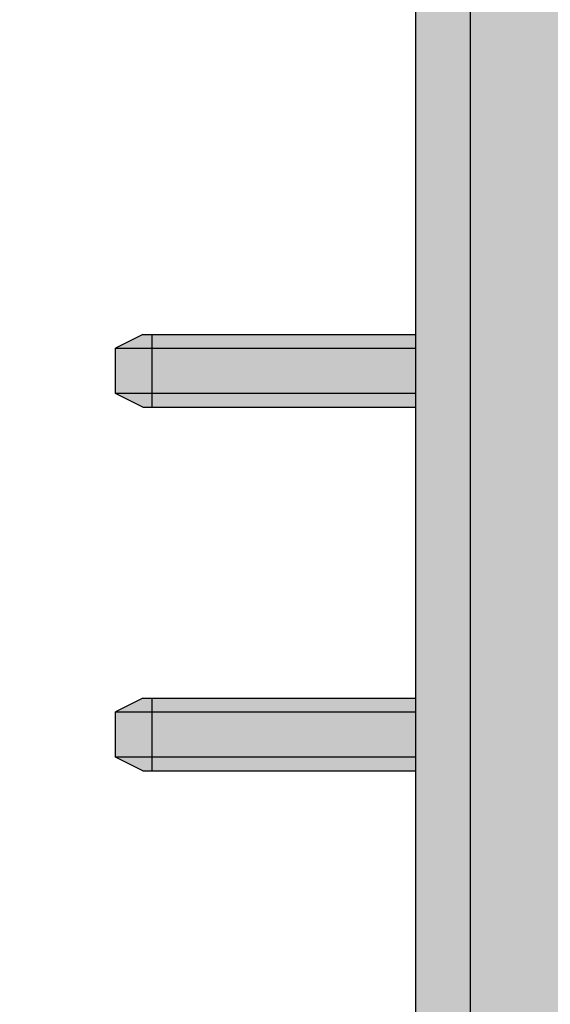
# Model space of a CAD drawing. Units: millimetres. Extents: x -267 to 77, y -758 to -590.
# Drawn here: x -83 to -80, y -753 to -747 of the extents above; entities that cross this region are included whole.
import ezdxf

# ---------------------------------------------------------------- set-up
doc = ezdxf.new("R2010")
doc.units = ezdxf.units.MM
doc.header["$LTSCALE"] = 23.1
doc.header["$PDMODE"] = 3
doc.header["$PDSIZE"] = 1
doc.layers.get('0').update_dxf_attribs({"linetype": 'CONTINUOUS'})
doc.layers.get('Defpoints').update_dxf_attribs({"linetype": 'CONTINUOUS'})
doc.layers.add('0 @ 1', color=7, linetype='CONTINUOUS')
doc.styles.get("Standard").update_dxf_attribs({"font": 'isocpeur.ttf'})
doc.dimstyles.new('Кревис', dxfattribs={"dimtxt": 4, "dimasz": 2, "dimexe": 1, "dimexo": 0.5, "dimgap": 1, "dimtad": 1, "dimdec": 0, "dimrnd": 1, "dimdsep": 46, "dimtxsty": 'STANDARD', "dimcen": 0.09, "dimadec": 0, "dimazin": 0, "dimtfac": 1, "dimtdec": 0, "dimtofl": 0, "dimtmove": 0, "dimatfit": 3, "dimfxl": 1, "dimtolj": 1, "dimarcsym": 0})

# ---------------------------------------------------------------- blocks, each defined once
blk = doc.blocks.new('GT IDC40 вид спереди')
h = blk.add_hatch(color=252)
h.dxf.hatch_style = 1
h.paths.add_polyline_path([(6.650000000000034, -12.40000000000009), (4.650000000000034, -12.40000000000009), (4.650000000000034, -1.15000000000009), (-4.750000000000056, -1.15000000000009), (-4.750000000000056, -38.70000000000004), (3.947381939599508, -38.70000000000004), (6.650000000000034, -38.65282562619995), (6.650000000000034, -36.75), (5.249999999999943, -36.75), (5.249999999999943, -35.15000000000009), (6.650000000000034, -35.15000000000009), (6.650000000000034, -33.15000000000009), (5.249999999999943, -33.15000000000009), (5.249999999999943, -31.54999999999996), (6.650000000000034, -31.54999999999996), (6.650000000000034, -29.54999999999996), (5.249999999999943, -29.54999999999996), (5.249999999999943, -27.95000000000005), (6.650000000000034, -27.95000000000005), (6.650000000000034, -25.95000000000005), (5.249999999999943, -25.95000000000005), (5.249999999999943, -24.35000000000002), (6.650000000000034, -24.35000000000002), (6.650000000000034, -22.35000000000002), (5.249999999999943, -22.35000000000002), (5.249999999999943, -20.75), (6.650000000000034, -20.75), (6.650000000000034, -18.75), (5.249999999999943, -18.75), (5.249999999999943, -17.15000000000009), (6.650000000000034, -17.15000000000009)])
h.paths.add_polyline_path([(4.449999999999987, -38.4000000000001), (-4.150000000000034, -38.4000000000001), (-4.150000000000034, -1.799999999999954), (4.449999999999987, -1.799999999999954)], flags=16)
h.paths.add_polyline_path([(4.300000000000011, -37.25, -0.4142135623730951), (3.300000000000011, -38.25), (-3.000000000000055, -38.25, -0.4142135623730951), (-4.000000000000055, -37.25), (-4.000000000000055, -2.950000000000044, -0.4142135623730951), (-3.000000000000055, -1.950000000000045), (3.300000000000011, -1.950000000000045, -0.4142135623730951), (4.300000000000011, -2.950000000000044)], flags=0)
h.paths.add_polyline_path([(4.949999999999987, -1.15000000000009), (4.650000000000034, -1.15000000000009), (4.650000000000034, -12.40000000000009), (4.949999999999987, -12.40000000000009)], flags=17)
h.paths.add_polyline_path([(4.449999999999987, -1.799999999999954), (-4.150000000000034, -1.799999999999954), (-4.150000000000034, -38.4000000000001), (4.449999999999987, -38.4000000000001)], flags=16)
h.paths.add_polyline_path([(4.950000000000031, -0.7000000000000455, 0.4142135623731159), (4.650000000000034, -0.400000000000091), (4.650000000000034, -1.15000000000009), (4.949999999999987, -1.15000000000009)])
h.paths.add_polyline_path([(4.650000000000034, -0.400000000000091), (-4.750000000000056, -0.400000000000091), (-4.750000000000056, -1.15000000000009), (4.650000000000034, -1.15000000000009)])
h.paths.add_polyline_path([(-4.750000000000056, -0.400000000000091, 0.4142135623731159), (-5.050000000000054, -0.7000000000000455), (-5.050000000000054, -1.15000000000009), (-4.750000000000056, -1.15000000000009)])
h.paths.add_polyline_path([(-4.750000000000056, -1.15000000000009), (-5.050000000000012, -1.15000000000009), (-5.050000000000012, -38.70000000000004), (-4.750000000000056, -38.70000000000004)])
h.paths.add_polyline_path([(3.349999999999965, 0), (-3.449999999999988, 0), (-3.449999999999988, -0.2000000000000455), (3.349999999999965, -0.2000000000000455)])
h.paths.add_polyline_path([(3.349999999999965, -0.2000000000000455), (-3.449999999999988, -0.2000000000000455), (-3.449999999999988, -0.400000000000091), (3.349999999999965, -0.400000000000091)])
edge = h.paths.add_edge_path()
edge.add_arc((-3.450000000000009, -0.2999999999999545), 0.2999999999999758, 89.99999999999594, 179.9999999999783)
edge.add_spline(control_points=[(-3.750000000000055, -0.2999999999999545), (-3.749994062300003, -0.2855620520999764), (-3.732045671499975, -0.2625988063999785), (-3.699633501599975, -0.2436069161999512), (-3.646281131799979, -0.2219087793999961), (-3.561880388000019, -0.2047190962000513), (-3.489238090100058, -0.2000002662000497), (-3.449999999999988, -0.2000000000000455)], knot_values=[0, 0, 0, 0, 0.1303287566, 0.2259540055, 0.3449934491, 0.6458048519, 1, 1, 1, 1], degree=3, periodic=0)
edge.add_line((-3.449999999999988, -0.2000000000000455), (-3.449999999999988, 0))
edge = h.paths.add_edge_path()
edge.add_spline(control_points=[(-3.449999999999988, -0.2000000000000455), (-3.489238090100058, -0.2000002662000497), (-3.561880388000019, -0.2047190962000513), (-3.646281131799979, -0.2219087793999961), (-3.699633501599975, -0.2436069161999512), (-3.732045671499975, -0.2625988063999785), (-3.749994062300003, -0.2855620520999764), (-3.750000000000055, -0.2999999999999545)], knot_values=[0, 0, 0, 0, 0.3541951481000001, 0.6550065509000002, 0.7740459945, 0.8696712434, 1, 1, 1, 1], degree=3, periodic=0)
edge.add_line((-3.750000000000055, -0.2999999999999545), (-3.750000000000055, -0.400000000000091))
edge.add_line((-3.750000000000055, -0.400000000000091), (-3.449999999999988, -0.400000000000091))
edge.add_line((-3.449999999999988, -0.400000000000091), (-3.449999999999988, -0.2000000000000455))
h.paths.add_polyline_path([(3.449999999999966, 0), (3.349999999999965, 0), (3.349999999999965, -0.2000000000000455), (3.649999999999991, -0.2000000000000455, 0.4142135623731261)])
h.paths.add_polyline_path([(3.650000000000034, -0.2000000000000455), (3.349999999999965, -0.2000000000000455), (3.349999999999965, -0.400000000000091), (3.650000000000034, -0.400000000000091)])
h.paths.add_polyline_path([(-5.050000000000012, -10.40000000000009), (-6.391643773800012, -10.40000000000009), (-6.391643773800012, -10.70000000000004), (-5.050000000000012, -10.70000000000004)])
h.paths.add_polyline_path([(-5.050000000000012, -10.70000000000004), (-6.391643773800012, -10.70000000000004), (-6.391643773800012, -11.20000000000004), (-6.150000000000034, -11.20000000000004), (-5.050000000000012, -11.20000000000004)])
edge = h.paths.add_edge_path()
edge.add_line((-6.391643773800012, -10.70000000000004), (-6.688324679699974, -10.70000000000004))
edge.add_line((-6.688324679699974, -10.70000000000004), (-6.688324679699974, -11.26387446607293))
edge.add_ellipse((-6.391643773800012, -11.27500000000009), major_axis=(0.3, -1e-16), ratio=0.25, start_angle=89.99999999649123, end_angle=177.8524145716912, ccw=False)
edge.add_line((-6.391643773800012, -11.20000000000016), (-6.391643773800012, -10.70000000000004))
edge = h.paths.add_edge_path(flags=17)
edge.add_spline(control_points=[(-6.391643773800012, -10.40000000000009), (-6.430238327800052, -10.40000000000009), (-6.508409364199962, -10.41566532110005), (-6.60702965729996, -10.4825471859001), (-6.672941248200061, -10.58225797540001), (-6.688324679699974, -10.6609957659), (-6.688324679699974, -10.70000000000004)], knot_values=[0, 0, 0, 0, 0.2486599807, 0.4981126951000002, 0.748700501, 1, 1, 1, 1], degree=3, periodic=0)
edge.add_line((-6.688324679699974, -10.70000000000004), (-6.391643773800012, -10.70000000000004))
edge.add_line((-6.391643773800012, -10.70000000000004), (-6.391643773800012, -10.40000000000009))
edge = h.paths.add_edge_path()
edge.add_spline(control_points=[(-6.688324679699974, -10.70000000000004), (-6.688324679699974, -10.6609957659), (-6.672941248200061, -10.58225797540001), (-6.60702965729996, -10.4825471859001), (-6.508409364199962, -10.41566532110005), (-6.430238327800052, -10.40000000000009), (-6.391643773800012, -10.40000000000009)], knot_values=[0, 0, 0, 0, 0.251299499, 0.5018873049, 0.7513400192999999, 1, 1, 1, 1], degree=3, periodic=0)
edge.add_line((-6.391643773800012, -10.40000000000009), (-6.650000000000054, -10.40000000000009))
edge.add_arc((-6.650000000000054, -10.70000000000004), 0.2999999999999758, 90, 180)
edge.add_line((-6.950000000000031, -10.70000000000004), (-6.688324679699974, -10.70000000000004))
h.paths.add_polyline_path([(-6.688324679699974, -10.70000000000004), (-6.949999999999986, -10.70000000000004), (-6.949999999999986, -11.70000000000004), (-6.688324679699974, -11.26387446600006)])
edge = h.paths.add_edge_path()
edge.add_line((-6.150000000000034, -11.20000000000004), (-6.391643773795406, -11.20000000000004))
edge.add_ellipse((-6.391643773800012, -11.27500000000009), major_axis=(0.3, -1e-16), ratio=0.25, start_angle=-270.0000000035088, end_angle=-182.1475854283088)
edge.add_line((-6.688324679823686, -11.26387446620629), (-6.949999999999986, -11.70000000000004))
edge.add_line((-6.949999999999986, -11.70000000000004), (-6.949999999999986, -12.17014250009993))
edge.add_line((-6.949999999999986, -12.17014250009993), (-6.150000000000034, -12.17014250009993))
edge.add_line((-6.150000000000034, -12.17014250009993), (-6.150000000000034, -11.20000000000004))
h.paths.add_polyline_path([(-6.150000000000034, -12.17014250009993), (-6.949999999999986, -12.17014250009993), (-6.949999999999986, -12.20000000000004), (-6.150000000000034, -12.20000000000004)])
h.paths.add_polyline_path([(6.650000000000034, -11.40000000000009), (5.949999999999986, -11.40000000000009), (5.949999999999986, -12.40000000000009), (6.650000000000034, -12.40000000000009)], flags=17)
h.paths.add_polyline_path([(6.950000000000031, -11.70000000000004, 0.4142135623731159), (6.650000000000034, -11.40000000000009), (6.650000000000034, -12.40000000000009), (6.650000000000034, -17.15000000000009), (5.249999999999943, -17.15000000000009), (5.249999999999943, -17.45000000000004), (6.949999999999986, -17.45000000000004)])
edge = h.paths.add_edge_path(flags=17)
edge.add_spline(control_points=[(6.949999999999986, -12.63423292189998), (6.949999999999986, -12.60648152349995), (6.935852794500021, -12.54692476629998), (6.874180387799981, -12.46977261639995), (6.774788465600011, -12.41365368629999), (6.693360997200044, -12.40000000000009), (6.650000000000034, -12.40000000000009)], knot_values=[0, 0, 0, 0, 0.1989181059, 0.4220772512, 0.6891944928, 1, 1, 1, 1], degree=3, periodic=0)
edge.add_line((6.650000000000034, -12.40000000000009), (6.650000000000034, -17.15000000000009))
edge.add_ellipse((6.650000000000034, -17.32999999999992), major_axis=(0.3, -1e-16), ratio=0.6, start_angle=0, end_angle=90.00000000048738, ccw=False)
edge.add_line((6.949999999999986, -17.31107251166838), (6.950000000000024, -12.63423292190032))
edge = h.paths.add_edge_path(flags=16)
edge.add_spline(control_points=[(6.949999999999986, -12.63423292189998), (6.949999999999986, -12.60648152349995), (6.935852794500021, -12.54692476629998), (6.874180387799981, -12.46977261639995), (6.774788465600011, -12.41365368629999), (6.693360997200044, -12.40000000000009), (6.650000000000034, -12.40000000000009)], knot_values=[0, 0, 0, 0, 0.1989181059, 0.4220772512, 0.6891944928, 1, 1, 1, 1], degree=3, periodic=0)
edge.add_line((6.650000000000034, -12.40000000000009), (6.650000000000034, -17.15000000000009))
edge.add_ellipse((6.650000000000034, -17.32999999999992), major_axis=(0.3, -1e-16), ratio=0.6, start_angle=0, end_angle=90.00000000048738, ccw=False)
edge.add_line((6.949999999999986, -17.30284357575613), (6.950000000000024, -12.63423292190021))
edge = h.paths.add_edge_path()
edge.add_line((6.949999999999986, -18.45000000000004), (5.249999999999943, -18.45000000000004))
edge.add_line((5.249999999999943, -18.45000000000004), (5.249999999999943, -18.75))
edge.add_line((5.249999999999943, -18.75), (6.649999999996103, -18.75))
edge.add_ellipse((6.650000000000034, -18.56999999999993), major_axis=(0.3, -1e-16), ratio=0.6, start_angle=-90.00000000048735, end_angle=0)
edge.add_line((6.949999999999986, -18.57000000000027), (6.949999999999986, -18.45000000000004))
edge = h.paths.add_edge_path()
edge.add_ellipse((6.650000000000034, -18.56999999999993), major_axis=(0.3, -1e-16), ratio=0.6, start_angle=-90.0000000004872, end_angle=0, ccw=False)
edge.add_line((6.650000000000034, -18.74999999999977), (6.650000000000034, -20.75000000000023))
edge.add_ellipse((6.650000000000034, -20.93000000000007), major_axis=(0.3, -1e-16), ratio=0.6, start_angle=0, end_angle=90.00000000048738, ccw=False)
edge.add_line((6.949999999999986, -20.91107251166852), (6.949999999999986, -18.57000000000027))
edge = h.paths.add_edge_path()
edge.add_ellipse((6.650000000000034, -20.93000000000007), major_axis=(0.3, -1e-16), ratio=0.6, start_angle=0, end_angle=90.00000000048735)
edge.add_line((6.649999999996081, -20.75), (5.249999999999943, -20.75))
edge.add_line((5.249999999999943, -20.75), (5.249999999999943, -21.04999999999995))
edge.add_line((5.249999999999943, -21.04999999999995), (6.949999999999986, -21.04999999999995))
edge.add_line((6.949999999999986, -21.04999999999995), (6.949999999999986, -20.92999999999972))
edge = h.paths.add_edge_path()
edge.add_ellipse((6.650000000000034, -22.17000000000007), major_axis=(0.3, -1e-16), ratio=0.6, start_angle=-90.00000000048735, end_angle=0)
edge.add_line((6.949999999999986, -22.17000000000041), (6.949999999999986, -22.04999999999996))
edge.add_line((6.949999999999986, -22.04999999999996), (5.249999999999943, -22.04999999999996))
edge.add_line((5.249999999999943, -22.04999999999996), (5.249999999999943, -22.35000000000002))
edge.add_line((5.249999999999943, -22.35000000000002), (6.649999999998469, -22.35000000000002))
edge = h.paths.add_edge_path()
edge.add_ellipse((6.650000000000034, -22.17000000000007), major_axis=(0.3, -1e-16), ratio=0.6, start_angle=-90.0000000004872, end_angle=0, ccw=False)
edge.add_line((6.650000000000034, -22.34999999999991), (6.650000000000034, -24.35000000000014))
edge.add_ellipse((6.650000000000034, -24.52999999999998), major_axis=(0.3, -1e-16), ratio=0.6, start_angle=0, end_angle=90.00000000048738, ccw=False)
edge.add_line((6.949999999999986, -24.51107251166843), (6.949999999999986, -22.17000000000041))
edge = h.paths.add_edge_path()
edge.add_ellipse((6.650000000000034, -24.52999999999998), major_axis=(0.3, -1e-16), ratio=0.6, start_angle=0, end_angle=90.00000000048735)
edge.add_line((6.649999999998506, -24.35000000000002), (5.249999999999943, -24.35000000000002))
edge.add_line((5.249999999999943, -24.35000000000002), (5.249999999999943, -24.65000000000009))
edge.add_line((5.249999999999943, -24.65000000000009), (6.949999999999986, -24.65000000000009))
edge.add_line((6.949999999999986, -24.65000000000009), (6.949999999999986, -24.52999999999963))
edge = h.paths.add_edge_path()
edge.add_line((6.949999999999986, -25.77000000000032), (6.949999999999986, -25.65000000000009))
edge.add_line((6.949999999999986, -25.65000000000009), (5.249999999999943, -25.65000000000009))
edge.add_line((5.249999999999943, -25.65000000000009), (5.249999999999943, -25.95000000000005))
edge.add_line((5.249999999999943, -25.95000000000005), (6.649999999996174, -25.95000000000005))
edge.add_ellipse((6.650000000000034, -25.76999999999998), major_axis=(0.3, -1e-16), ratio=0.6, start_angle=-90.00000000048735, end_angle=0)
edge = h.paths.add_edge_path()
edge.add_ellipse((6.650000000000034, -25.76999999999998), major_axis=(0.3, -1e-16), ratio=0.6, start_angle=-90.0000000004872, end_angle=0, ccw=False)
edge.add_line((6.650000000000034, -25.94999999999982), (6.650000000000034, -27.95000000000016))
edge.add_ellipse((6.650000000000034, -28.13), major_axis=(0.3, -1e-16), ratio=0.6, start_angle=0, end_angle=90.00000000048738, ccw=False)
edge.add_line((6.949999999999986, -28.11107251166845), (6.949999999999986, -25.77000000000032))
edge = h.paths.add_edge_path()
edge.add_ellipse((6.650000000000034, -28.13), major_axis=(0.3, -1e-16), ratio=0.6, start_angle=0, end_angle=90.00000000048735)
edge.add_line((6.649999999998469, -27.95000000000005), (5.249999999999943, -27.95000000000005))
edge.add_line((5.249999999999943, -27.95000000000005), (5.249999999999943, -28.25))
edge.add_line((5.249999999999943, -28.25), (6.949999999999986, -28.25))
edge.add_line((6.949999999999986, -28.25), (6.949999999999986, -28.12999999999965))
edge = h.paths.add_edge_path()
edge.add_ellipse((6.650000000000034, -29.37000000000001), major_axis=(0.3, -1e-16), ratio=0.6, start_angle=-90.00000000048735, end_angle=0)
edge.add_line((6.949999999999986, -29.37000000000035), (6.949999999999986, -29.25))
edge.add_line((6.949999999999986, -29.25), (5.249999999999943, -29.25))
edge.add_line((5.249999999999943, -29.25), (5.249999999999943, -29.54999999999996))
edge.add_line((5.249999999999943, -29.54999999999996), (6.649999999998541, -29.54999999999996))
edge = h.paths.add_edge_path()
edge.add_ellipse((6.650000000000034, -29.37000000000001), major_axis=(0.3, -1e-16), ratio=0.6, start_angle=-90.0000000004872, end_angle=0, ccw=False)
edge.add_line((6.650000000000034, -29.54999999999984), (6.650000000000034, -31.55000000000018))
edge.add_ellipse((6.650000000000034, -31.73000000000002), major_axis=(0.3, -1e-16), ratio=0.6, start_angle=0, end_angle=90.00000000048738, ccw=False)
edge.add_line((6.949999999999986, -31.72999999999968), (6.949999999999986, -29.37000000000035))
edge = h.paths.add_edge_path()
edge.add_ellipse((6.650000000000034, -31.73000000000002), major_axis=(0.3, -1e-16), ratio=0.6, start_angle=0, end_angle=90.00000000048735)
edge.add_line((6.649999999996062, -31.54999999999996), (5.249999999999943, -31.54999999999996))
edge.add_line((5.249999999999943, -31.54999999999996), (5.249999999999943, -31.85000000000002))
edge.add_line((5.249999999999943, -31.85000000000002), (6.949999999999986, -31.85000000000002))
edge.add_line((6.949999999999986, -31.85000000000002), (6.949999999999986, -31.72999999999968))
h.paths.add_polyline_path([(6.949999999999986, -32.85000000000002), (5.249999999999943, -32.85000000000002), (5.249999999999943, -33.15000000000009), (6.650000000000034, -33.15000000000009), (6.650000000000034, -35.15000000000009), (5.249999999999943, -35.15000000000009), (5.249999999999943, -35.45000000000005), (6.949999999999986, -35.45000000000005)])
edge = h.paths.add_edge_path()
edge.add_ellipse((6.650000000000034, -36.56999999999994), major_axis=(0.3, -1e-16), ratio=0.6, start_angle=-90.00000000048735, end_angle=0)
edge.add_line((6.949999999999986, -36.57000000000028), (6.949999999999986, -36.45000000000005))
edge.add_line((6.949999999999986, -36.45000000000005), (5.249999999999943, -36.45000000000005))
edge.add_line((5.249999999999943, -36.45000000000005), (5.249999999999943, -36.75))
edge.add_line((5.249999999999943, -36.75), (6.649999999996032, -36.75))
edge = h.paths.add_edge_path()
edge.add_ellipse((6.650000000000034, -36.56999999999994), major_axis=(0.3, -1e-16), ratio=0.6, start_angle=-90.0000000004872, end_angle=0, ccw=False)
edge.add_line((6.650000000000034, -36.74999999999978), (6.650000000000034, -38.65282562619995))
edge.add_line((6.650000000000034, -38.65282562619995), (6.949999999999986, -38.65282562619995))
edge.add_line((6.949999999999986, -38.65282562619995), (6.949999999999986, -36.57000000000028))
h.paths.add_polyline_path([(6.950000000000031, -38.65282562619995), (6.650000000000034, -38.65282562619995), (6.655235721899025, -38.95277993474747, 0.4091108014590314)])
h.paths.add_polyline_path([(6.650000000000034, -38.65282562619995), (3.944764278000966, -38.70004569145328), (3.949999999999988, -39), (6.65523572189994, -38.95277993479999)])
h.paths.add_polyline_path([(3.944763480453673, -38.70000000000004), (-4.750000000000056, -38.70000000000004), (-4.750000000000056, -39), (3.949999999999988, -39)])
h.paths.add_polyline_path([(-4.750000000000056, -38.70000000000004), (-5.050000000000054, -38.70000000000004, 0.4142135623730951), (-4.750000000000056, -39)])
h.paths.add_polyline_path([(6.65523572189994, -38.95277993479999), (3.949999999999988, -39), (3.949999999999988, -39.29999999999996), (4.599999999999965, -39.29999999999996), (4.599999999999965, -42.29999999999995), (5.099999999999965, -42.29999999999995), (5.099999999999965, -46.29999999999995), (4.599999999999965, -46.29999999999995), (4.599999999999965, -73.79999999999995, -0.0250470911404883), (4.650000000000034, -73.80250628144665), (4.650000000000034, -49.90000000000009), (6.949999999999986, -49.90000000000009), (6.950000000000031, -38.65282562619995, -0.4091108015092288)])
h.paths.add_polyline_path([(-3.599999999999965, -50.97000000000003), (-3.800000000000011, -50.97000000000003), (-3.800000000000011, -49.47000000000002), (-3.599999999999965, -49.47000000000002), (-3.599999999999965, -39.29999999999996), (3.949999999999988, -39.29999999999996), (3.949999999999988, -39), (-4.750000000000056, -39), (-4.750000000000056, -108.4), (-3.599999999999965, -108.4)])
h.paths.add_polyline_path([(-4.750000000000056, -39, -0.4142135623731159), (-5.050000000000054, -38.70000000000004), (-5.050000000000012, -108.4), (-4.750000000000056, -108.4)])
h.paths.add_polyline_path([(6.575581395300047, -50.29999999999995), (4.650000000000034, -50.29999999999995), (4.650000000000034, -61.79999999999996), (6.575581395300047, -61.79999999999996)], flags=17)
h.paths.add_polyline_path([(6.575581395300047, -62.5), (4.650000000000034, -62.5), (4.650000000000034, -73.80250628144665, -0.2097804928735768), (5, -74), (6.575581395300047, -74)])
h.paths.add_polyline_path([(6.926356928299981, -49.90000000000009), (4.650000000000034, -49.90000000000009), (4.650000000000034, -50.29999999999995), (6.575581395300047, -50.29999999999995), (6.575581395300047, -61.79999999999996), (4.650000000000034, -61.79999999999996), (4.650000000000034, -62.5), (6.575581395300047, -62.5), (6.575581395300047, -74), (5, -74, -0.1622776601683502), (5.099999999999965, -74.29999999999995), (5.099999999999965, -74.39999999999996, -0.1622776601683502), (5, -74.69999999999993), (6.575581395300047, -74.69999999999993), (6.575581395300047, -86.20000000000002), (4.650000000000034, -86.20000000000002), (4.650000000000034, -86.9000000000001), (6.575581395300047, -86.9000000000001), (6.575581395300047, -98.4000000000001), (4.650000000000034, -98.4000000000001), (4.650000000000034, -98.79999999999997), (6.926356928299981, -98.79999999999997)])
h.paths.add_polyline_path([(6.575581395300047, -74.69999999999993), (5, -74.69999999999993, -0.2097804928735768), (4.650000000000034, -74.89749371855329), (4.650000000000034, -86.20000000000002), (6.575581395300047, -86.20000000000002)])
h.paths.add_polyline_path([(6.575581395300047, -86.9000000000001), (4.650000000000034, -86.9000000000001), (4.650000000000034, -98.4000000000001), (6.575581395300047, -98.4000000000001)], flags=17)
edge = h.paths.add_edge_path()
edge.add_spline(control_points=[(6.887285416800011, -98.98816380559992), (6.897455885999931, -98.96654455620002), (6.908130901699962, -98.93553500410007), (6.915350844499982, -98.90381212960008), (6.917037656199965, -98.89533287629999)], knot_values=[0, 0, 0, 0, 0.7342937563, 1, 1, 1, 1], degree=3, periodic=0)
edge.add_spline(control_points=[(6.917037656199965, -98.89533287629999), (6.923267365999947, -98.86401741579994), (6.926492108600029, -98.83192881259994), (6.926356928299981, -98.79999999999997)], knot_values=[0, 0, 0, 0, 1, 1, 1, 1], degree=3, periodic=0)
edge.add_line((6.926356928299981, -98.79999999999997), (4.6499999999997, -98.79999999999997))
edge.add_ellipse((4.30978087419993, -98.79999999999997), major_axis=(-0.3402191258, 1e-16), ratio=0.8817846418999998, start_angle=153.1360955063291, end_angle=180.0000000005157, ccw=False)
edge.add_line((4.599999999999965, -98.95803857040029), (4.599999999999965, -99.10000000000004))
edge.add_line((4.599999999999965, -99.10000000000004), (6.634847769115403, -99.10000000000004))
edge.add_ellipse((6.634847767599977, -98.79999999999997), major_axis=(0.3434254939, -1e-16), ratio=0.8735519212999999, start_angle=-90.00000000033474, end_angle=-86.1053174461563)
edge.add_spline(control_points=[(6.65523572189994, -99.09947087689999), (6.675828866899962, -99.09840103610009), (6.696365822500013, -99.09576374650001), (6.716656060299952, -99.09208564549999)], knot_values=[0, 0, 0, 0, 1, 1, 1, 1], degree=3, periodic=0)
edge.add_spline(control_points=[(6.716656060299952, -99.09208564549999), (6.727487626100071, -99.09012215980013), (6.76782709859998, -99.08166288179994), (6.807330011200008, -99.06983803980008), (6.836355690700031, -99.0615562851001)], knot_values=[0, 0, 0, 0, 0.2672376012, 1, 1, 1, 1], degree=3, periodic=0)
edge.add_spline(control_points=[(6.836355690700031, -99.0615562851001), (6.852052020800044, -99.0466249492), (6.870063610599969, -99.02209265300009), (6.883792790499967, -98.99558804100005), (6.887285416800011, -98.98816380559992)], knot_values=[0, 0, 0, 0, 0.7253048859000001, 1, 1, 1, 1], degree=3, periodic=0)
edge = h.paths.add_edge_path()
edge.add_line((6.949999999999986, -98.90000000110001), (6.937693849522715, -98.96908979994654))
edge.add_spline(control_points=[(6.937711407499987, -98.9690581031), (6.930048944199994, -98.98998935069997), (6.903931862499972, -99.03160224490001), (6.8602420112, -99.05474091850002), (6.836355690700031, -99.0615562851001)], knot_values=[0, 0, 0, 0, 0.4729478024000002, 1, 1, 1, 1], degree=3, periodic=0)
edge.add_spline(control_points=[(6.836355690700031, -99.0615562851001), (6.807330011200008, -99.06983803980008), (6.76782709859998, -99.08166288179994), (6.727487626100071, -99.09012215980013), (6.716656060299952, -99.09208564549999)], knot_values=[0, 0, 0, 0, 0.7327623988, 1, 1, 1, 1], degree=3, periodic=0)
edge.add_spline(control_points=[(6.716656060299952, -99.09208564549999), (6.696365822500013, -99.09576374650001), (6.675828866899962, -99.09840103610009), (6.65523572189994, -99.09947087689999)], knot_values=[0, 0, 0, 0, 1, 1, 1, 1], degree=3, periodic=0)
edge.add_line((6.65523572189994, -99.09947087689999), (6.65523572189994, -100.0999999999783))
edge.add_ellipse((6.650000000000034, -100.2799999999999), major_axis=(0.2999855622, 0.0049069397999999), ratio=0.5998058799000001, start_angle=-0.3371703951211771, end_angle=87.39676971527672, ccw=False)
edge.add_line((6.949999999999986, -100.2560470019763), (6.949999999999986, -98.90000000110001))
edge = h.paths.add_edge_path()
edge.add_ellipse((6.634847767599977, -98.79999999999997), major_axis=(0.3434254939, -1e-16), ratio=0.8735519212999999, start_angle=-90.00000000033458, end_angle=-86.10531744615628, ccw=False)
edge.add_line((6.63484776911472, -99.10000000000004), (4.599999999999965, -99.10000000000004))
edge.add_line((4.599999999999965, -99.10000000000004), (4.599999999999965, -102.4000000000001))
edge.add_line((4.599999999999965, -102.4000000000001), (5.099999999999965, -102.4000000000001))
edge.add_line((5.099999999999965, -102.4000000000001), (5.099999999999965, -106.4000000000001))
edge.add_line((5.099999999999965, -106.4000000000001), (4.599999999999965, -106.4000000000001))
edge.add_line((4.599999999999965, -106.4000000000001), (4.599999999999965, -108.5502088399985))
edge.add_arc((6.11449543088338, -95.35572250420013), 13.28112066339802, 263.4521060654198, 263.6691795447339)
edge.add_line((4.650000000000034, -108.5558520190442), (4.650000000000034, -108.5558373587))
edge.add_line((4.650000000000034, -108.5558373587), (4.655235721899941, -107.4000000000001))
edge.add_line((4.655235721899941, -107.4000000000001), (5.949999999999986, -107.4000000000001))
edge.add_line((5.949999999999986, -107.4000000000001), (5.949999999999986, -107.4043637662))
edge.add_line((5.949999999999986, -107.4043637662), (6.655111506997548, -107.4118199615906))
edge.add_spline(control_points=[(6.949999999999986, -107.1775606715), (6.949999999999986, -107.2050417127), (6.936156141600065, -107.2639316974), (6.87573570219996, -107.3405883513001), (6.778164801900004, -107.3964722979001), (6.698036492200059, -107.4119917888), (6.65523572189994, -107.4118050162)], knot_values=[0, 0, 0, 0, 0.1994331656999999, 0.42271579, 0.6893867914000003, 1, 1, 1, 1], degree=3, periodic=0)
edge.add_line((6.65523572189994, -107.4118050162), (6.65523572189994, -103.7))
edge.add_line((6.65523572189994, -103.7), (5.249999999999943, -103.7))
edge.add_line((5.249999999999943, -103.7), (5.249999999999943, -102.1))
edge.add_line((5.249999999999943, -102.1), (6.65523572189994, -102.1))
edge.add_line((6.65523572189994, -102.1), (6.65523572189994, -101.7))
edge.add_line((6.65523572189994, -101.7), (5.249999999999943, -101.7))
edge.add_line((5.249999999999943, -101.7), (5.249999999999943, -100.1))
edge.add_line((5.249999999999943, -100.1), (6.65523572189994, -100.1))
edge.add_line((6.65523572189994, -100.1), (6.65523572189994, -99.09973549686129))
edge = h.paths.add_edge_path()
edge.add_ellipse((6.650000000000034, -100.2799999999999), major_axis=(0.2999855622, 0.0049069397999999), ratio=0.5998058799000001, start_angle=-0.337170395121271, end_angle=87.39676971527655)
edge.add_line((6.655235722318329, -100.1), (5.249999999999943, -100.1))
edge.add_line((5.249999999999943, -100.1), (5.249999999999943, -100.4000000000001))
edge.add_line((5.249999999999943, -100.4000000000001), (6.949999999999986, -100.4000000000001))
edge.add_line((6.949999999999986, -100.4000000000001), (6.949999999999986, -100.2768585666204))
h.paths.add_polyline_path([(6.949999999999986, -101.1921099792), (5.249999999999943, -101.1921099792), (5.249999999999943, -101.3578900207001), (6.949999999999986, -101.3578900207001)], flags=17)
h.paths.add_polyline_path([(6.949999999999986, -101.1500000000001), (5.249999999999943, -101.1500000000001), (5.249999999999943, -101.1921099792), (6.949999999999986, -101.1921099792)], flags=17)
h.paths.add_polyline_path([(6.949999999999986, -101.3578900207001), (5.249999999999943, -101.3578900207001), (5.249999999999943, -101.4000000000001), (6.949999999999986, -101.4000000000001)], flags=17)
edge = h.paths.add_edge_path()
edge.add_ellipse((6.650000000000034, -101.52), major_axis=(0.2999855622, -0.0049069398000001), ratio=0.5998058799000001, start_angle=-87.39676971527655, end_angle=0.337170395121271)
edge.add_line((6.949999999999986, -101.5231414333795), (6.949999999999986, -101.4000000000001))
edge.add_line((6.949999999999986, -101.4000000000001), (5.249999999999943, -101.4000000000001))
edge.add_line((5.249999999999943, -101.4000000000001), (5.249999999999943, -101.7))
edge.add_line((5.249999999999943, -101.7), (6.655235722316318, -101.7))
edge = h.paths.add_edge_path()
edge.add_ellipse((6.650000000000034, -101.52), major_axis=(0.2999855622, -0.0049069398000001), ratio=0.5998058799000001, start_angle=-87.39676971527638, end_angle=0.3371703951211771, ccw=False)
edge.add_line((6.65523572189994, -101.7000000000216), (6.65523572189994, -102.0999999999783))
edge.add_ellipse((6.650000000000034, -102.2799999999999), major_axis=(0.2999855622, 0.0049069397999999), ratio=0.5998058799000001, start_angle=-0.3371703951211771, end_angle=87.39676971527672, ccw=False)
edge.add_line((6.949999999999986, -102.2768585666204), (6.949999999999986, -101.5231414333795))
h.paths.add_polyline_path([(6.949999999999986, -102.4421099792), (6.749999999999943, -102.4421099792), (6.749999999999943, -102.6078900207001), (6.949999999999986, -102.6078900207001)], flags=17)
edge = h.paths.add_edge_path()
edge.add_ellipse((6.650000000000034, -102.2799999999999), major_axis=(0.2999855622, 0.0049069397999999), ratio=0.5998058799000001, start_angle=-0.337170395121271, end_angle=87.39676971527655)
edge.add_line((6.655235722318329, -102.1), (5.249999999999943, -102.1))
edge.add_line((5.249999999999943, -102.1), (5.249999999999943, -102.4000000000001))
edge.add_line((5.249999999999943, -102.4000000000001), (6.949999999999986, -102.4000000000001))
edge.add_line((6.949999999999986, -102.4000000000001), (6.949999999999986, -102.2768585666204))
h.paths.add_polyline_path([(6.949999999999986, -102.4000000000001), (6.749999999999943, -102.4000000000001), (6.749999999999943, -102.4421099792), (6.949999999999986, -102.4421099792)], flags=17)
h.paths.add_polyline_path([(6.949999999999986, -102.6078900207001), (6.749999999999943, -102.6078900207001), (6.749999999999943, -102.6500000000001), (6.949999999999986, -102.6500000000001)], flags=17)
h.paths.add_polyline_path([(5.099999999999965, -102.4000000000001), (4.599999999999965, -102.4000000000001), (4.599999999999965, -103.4000000000001), (5.099999999999965, -103.4000000000001)], flags=17)
h.paths.add_polyline_path([(5.099999999999965, -103.4000000000001), (4.599999999999965, -103.4000000000001), (4.599999999999965, -105.4000000000001), (5.099999999999965, -105.4000000000001)], flags=17)
edge = h.paths.add_edge_path()
edge.add_ellipse((6.650000000000034, -103.52), major_axis=(0.2999855622, -0.0049069398000001), ratio=0.5998058799000001, start_angle=-87.39676971527655, end_angle=0.337170395121271)
edge.add_line((6.949999999999986, -103.5231414333795), (6.949999999999986, -103.4000000000001))
edge.add_line((6.949999999999986, -103.4000000000001), (5.249999999999943, -103.4000000000001))
edge.add_line((5.249999999999943, -103.4000000000001), (5.249999999999943, -103.7))
edge.add_line((5.249999999999943, -103.7), (6.655235722316318, -103.7))
edge = h.paths.add_edge_path()
edge.add_ellipse((6.650000000000034, -103.52), major_axis=(0.2999855622, -0.0049069398000001), ratio=0.5998058799000001, start_angle=-87.39676971527638, end_angle=0.3371703951211771, ccw=False)
edge.add_line((6.65523572189994, -103.7000000000216), (6.65523572189994, -107.4118050162))
edge.add_spline(control_points=[(6.65523572189994, -107.4118050162), (6.698036492200059, -107.4119917888), (6.778164801900004, -107.3964722979001), (6.87573570219996, -107.3405883513001), (6.936156141600065, -107.2639316974), (6.949999999999986, -107.2050417127), (6.949999999999986, -107.1775606715)], knot_values=[0, 0, 0, 0, 0.3106132086, 0.57728421, 0.8005668342999998, 1, 1, 1, 1], degree=3, periodic=0)
edge.add_line((6.949999999999986, -107.1775606715), (6.949999999999986, -103.5439529980236))
h.paths.add_polyline_path([(6.949999999999986, -103.4000000000001), (5.249999999999943, -103.4000000000001), (5.249999999999943, -103.7), (6.65523572189994, -103.7), (6.65523572189994, -107.4118050162), (6.65523572189994, -107.4118212751), (6.650000000000034, -108.4, 0.4142135623731086), (6.950000000000031, -108.1)])
h.paths.add_polyline_path([(6.650000000000034, -107.4117659100051), (5.949999999999986, -107.4043637662), (5.949999999999986, -108.4000000000001), (6.650000000000034, -108.4000000000001)], flags=17)
edge = h.paths.add_edge_path()
edge.add_line((4.949999999999987, -107.4000000000001), (4.655235721899941, -107.4000000000001))
edge.add_line((4.655235721899941, -107.4000000000001), (4.655235721899941, -108.5564235791))
edge.add_spline(control_points=[(4.655235721899941, -108.5564235791), (4.692722478500002, -108.5605708856), (4.748007377399915, -108.5577190746001), (4.817354450999971, -108.5514731916), (4.861633863399958, -108.5483810416999), (4.897397347100024, -108.5457123589), (4.925067946199931, -108.541693889), (4.940549400799965, -108.5380547228001), (4.949999999999987, -108.5330701747), (4.949999999999987, -108.5304589197)], knot_values=[0, 0, 0, 0, 0.3791705265, 0.5515522278000002, 0.7013791361, 0.8240354509999999, 0.9155179777, 0.973747886, 1, 1, 1, 1], degree=3, periodic=0)
edge.add_line((4.949999999999987, -108.5304589196999), (4.949999999999987, -107.4000000000001))
edge = h.paths.add_edge_path()
edge.add_spline(control_points=[(4.949999999999987, -108.5304589197), (4.949999999999987, -108.5330701747), (4.940549400799965, -108.5380547228001), (4.925067946199931, -108.541693889), (4.897397347100024, -108.5457123589), (4.861633863399958, -108.5483810416999), (4.817354450999971, -108.5514731916), (4.748007377399915, -108.5577190746001), (4.692722478500002, -108.5605708856), (4.655235721899941, -108.5564235791)], knot_values=[0, 0, 0, 0, 0.0262521140000001, 0.0844820223, 0.175964549, 0.2986208639, 0.4484477722, 0.6208294735, 1, 1, 1, 1], degree=3, periodic=0)
edge.add_line((4.655235721899941, -108.5564235791), (4.655235721899941, -108.5564318479))
edge.add_line((4.655235721899941, -108.5564318479), (4.650000000000034, -109.4))
edge.add_arc((4.650000000000027, -109.0999999999999), 0.3000000000000042, 270.0000000000013, 359.9999999999783)
edge.add_line((4.950000000000031, -109.1), (4.949999999999987, -108.5304589196999))
h.paths.add_polyline_path([(4.650000000000034, -108.5558520190442, -0.0009471620164355), (4.599999999999965, -108.5502088399985), (4.599999999999965, -109.4000000000001), (4.650000000000034, -109.4000000000001)])
h.paths.add_polyline_path([(5.099999999999965, -105.4000000000001), (4.599999999999965, -105.4000000000001), (4.599999999999965, -106.4000000000001), (5.099999999999965, -106.4000000000001)], flags=17)
h.paths.add_polyline_path([(3.650000000000034, -109.4000000000001), (3.349999999999965, -109.4000000000001), (3.349999999999965, -109.6), (3.650000000000034, -109.6)])
h.paths.add_polyline_path([(3.649999999999991, -109.6), (3.349999999999965, -109.6), (3.349999999999965, -109.7999999999999), (3.449999999999938, -109.8, 0.414213562373168)])
h.paths.add_polyline_path([(3.349999999999965, -109.6), (-3.450000000099976, -109.6), (-3.450000000199962, -109.7999999999999), (3.349999999999965, -109.7999999999999)])
h.paths.add_polyline_path([(3.349999999999965, -109.4000000000001), (-3.449999999999988, -109.4000000000001), (-3.450000000099976, -109.6), (3.349999999999965, -109.6)])
h.paths.add_polyline_path([(-3.449999999999988, -109.4000000000001), (-3.750000000000055, -109.4000000000001), (-3.749999999999984, -109.5, 0.414213562177885), (-3.450000000199962, -109.7999999999999), (-3.450000000099976, -109.6)])
h.paths.add_polyline_path([(-5.050000000000012, -108.6), (-6.150000000000034, -108.6), (-6.391643773800012, -108.6), (-6.391643773800012, -109.1), (-5.050000000000012, -109.1)])
h.paths.add_polyline_path([(-3.599999999999965, -108.4), (-4.750000000000056, -108.4), (-4.750000000000056, -109.4000000000001), (-3.599999999999965, -109.4000000000001)])
h.paths.add_polyline_path([(-4.750000000000056, -108.4), (-5.050000000000012, -108.4), (-5.050000000000054, -109.1, 0.4142135623731229), (-4.750000000000056, -109.4)])
h.paths.add_polyline_path([(-5.050000000000054, -109.1), (-6.391643773800012, -109.1), (-6.391643773800012, -109.4000000000001), (-4.750000000000078, -109.4, -0.4142135623730744)])
edge = h.paths.add_edge_path()
edge.add_ellipse((-6.391643773800012, -108.525), major_axis=(0.3, -1e-16), ratio=0.25, start_angle=-177.85241457198958, end_angle=-90.00000000116933, ccw=False)
edge.add_line((-6.688324679699974, -108.5361255339267), (-6.688324679699974, -109.1))
edge.add_line((-6.688324679699974, -109.1), (-6.391643773800012, -109.1))
edge.add_line((-6.391643773800012, -109.1), (-6.391643773800012, -108.6))
edge = h.paths.add_edge_path()
edge.add_line((-6.391643773800012, -109.1), (-6.688324679699974, -109.1))
edge.add_spline(control_points=[(-6.688324679699974, -109.1), (-6.688324679699974, -109.1390042339999), (-6.672941248200061, -109.2177420245), (-6.607029657400004, -109.317452814), (-6.508409364199962, -109.3843346788001), (-6.430238327800052, -109.4000000000001), (-6.391643773800012, -109.4000000000001)], knot_values=[0, 0, 0, 0, 0.2512994989, 0.5018873048, 0.7513400192999999, 1, 1, 1, 1], degree=3, periodic=0)
edge.add_line((-6.391643773800012, -109.4000000000001), (-6.391643773800012, -109.1))
edge = h.paths.add_edge_path()
edge.add_spline(control_points=[(-6.391643773800012, -109.4000000000001), (-6.430238327800052, -109.4000000000001), (-6.508409364199962, -109.3843346788001), (-6.607029657400004, -109.317452814), (-6.672941248200061, -109.2177420245), (-6.688324679699974, -109.1390042339999), (-6.688324679699974, -109.1)], knot_values=[0, 0, 0, 0, 0.2486599807, 0.4981126952000002, 0.7487005011, 1, 1, 1, 1], degree=3, periodic=0)
edge.add_line((-6.688324679699974, -109.1), (-6.950000000000031, -109.1))
edge.add_arc((-6.650000000000054, -109.1), 0.2999999999999758, 180, 270)
edge.add_line((-6.650000000000054, -109.4), (-6.391643773800182, -109.4000000000001))
h.paths.add_polyline_path([(-6.688324679699974, -108.5361255338999), (-6.949999999999986, -108.1), (-6.949999999999986, -109.1), (-6.688324679699974, -109.1)])
edge = h.paths.add_edge_path()
edge.add_line((-6.150000000000034, -107.6298574998), (-6.949999999999986, -107.6298574998))
edge.add_line((-6.949999999999986, -107.6298574998), (-6.949999999999986, -108.1))
edge.add_line((-6.949999999999986, -108.1), (-6.688324679654535, -108.5361255339757))
edge.add_ellipse((-6.391643773800012, -108.525), major_axis=(0.3, -1e-16), ratio=0.25, start_angle=-177.8524145719897, end_angle=-90.00000000116957)
edge.add_line((-6.391643773802428, -108.6), (-6.150000000000034, -108.6))
edge.add_line((-6.150000000000034, -108.6), (-6.150000000000034, -107.6298574998))
h.paths.add_polyline_path([(-6.150000000000034, -107.6), (-6.949999999999986, -107.6), (-6.949999999999986, -107.6298574998), (-6.150000000000034, -107.6298574998)])
h = blk.add_hatch(color=31)
h.dxf.hatch_style = 1
h.paths.add_polyline_path([(-5.050000000000012, -17.82500000000004), (-6.500000000000056, -17.82500000000004), (-6.500000000000056, -18.07500000000004), (-5.050000000000012, -18.07500000000004)])
h.paths.add_polyline_path([(-5.050000000000012, -17.75), (-6.500000000000056, -17.75), (-6.500000000000056, -17.82500000000004), (-5.050000000000012, -17.82500000000004)])
h.paths.add_polyline_path([(-6.500000000000056, -17.75), (-6.699999999999986, -17.82500000000004), (-6.500000000000056, -17.82500000000004)])
h.paths.add_polyline_path([(-6.500000000000056, -17.82500000000004), (-6.699999999999986, -17.82500000000004), (-6.699999999999986, -18.07500000000004), (-6.500000000000056, -18.07500000000004)])
h.paths.add_polyline_path([(-6.500000000000056, -18.07500000000004), (-6.699999999999986, -18.07500000000004), (-6.500000000000056, -18.15000000000009)])
h.paths.add_polyline_path([(-5.050000000000012, -18.07500000000004), (-6.500000000000056, -18.07500000000004), (-6.500000000000056, -18.15000000000009), (-5.050000000000012, -18.15000000000009)])
h.paths.add_polyline_path([(-5.050000000000012, -21.42499999999996), (-6.500000000000056, -21.42499999999996), (-6.500000000000056, -21.67499999999995), (-5.050000000000012, -21.67499999999995)])
h.paths.add_polyline_path([(-5.050000000000012, -21.35000000000002), (-6.500000000000056, -21.35000000000002), (-6.500000000000056, -21.42499999999996), (-5.050000000000012, -21.42499999999996)])
h.paths.add_polyline_path([(-6.500000000000056, -21.35000000000002), (-6.699999999999986, -21.42499999999996), (-6.500000000000056, -21.42499999999996)])
h.paths.add_polyline_path([(-6.500000000000056, -21.42499999999996), (-6.699999999999986, -21.42499999999996), (-6.699999999999986, -21.67499999999995), (-6.500000000000056, -21.67499999999995)])
h.paths.add_polyline_path([(-6.500000000000056, -21.67499999999995), (-6.699999999999986, -21.67499999999995), (-6.500000000000056, -21.75)])
h.paths.add_polyline_path([(-5.050000000000012, -21.67499999999995), (-6.500000000000056, -21.67499999999995), (-6.500000000000056, -21.75), (-5.050000000000012, -21.75)])
h.paths.add_polyline_path([(-5.050000000000012, -25.02500000000009), (-6.500000000000056, -25.02500000000009), (-6.500000000000056, -25.27500000000009), (-5.050000000000012, -25.27500000000009)])
h.paths.add_polyline_path([(-5.050000000000012, -24.95000000000004), (-6.500000000000056, -24.95000000000004), (-6.500000000000056, -25.02500000000009), (-5.050000000000012, -25.02500000000009)])
h.paths.add_polyline_path([(-6.500000000000056, -24.95000000000004), (-6.699999999999986, -25.02500000000009), (-6.500000000000056, -25.02500000000009)])
h.paths.add_polyline_path([(-6.500000000000056, -25.02500000000009), (-6.699999999999986, -25.02500000000009), (-6.699999999999986, -25.27500000000009), (-6.500000000000056, -25.27500000000009)])
h.paths.add_polyline_path([(-6.500000000000056, -25.27500000000009), (-6.699999999999986, -25.27500000000009), (-6.500000000000056, -25.35000000000002)])
h.paths.add_polyline_path([(-5.050000000000012, -25.27500000000009), (-6.500000000000056, -25.27500000000009), (-6.500000000000056, -25.35000000000002), (-5.050000000000012, -25.35000000000002)])
h.paths.add_polyline_path([(-5.050000000000012, -28.625), (-6.500000000000056, -28.625), (-6.500000000000056, -28.875), (-5.050000000000012, -28.875)])
h.paths.add_polyline_path([(-5.050000000000012, -28.54999999999995), (-6.500000000000056, -28.54999999999995), (-6.500000000000056, -28.625), (-5.050000000000012, -28.625)])
h.paths.add_polyline_path([(-6.500000000000056, -28.54999999999995), (-6.699999999999986, -28.625), (-6.500000000000056, -28.625)])
h.paths.add_polyline_path([(-6.500000000000056, -28.625), (-6.699999999999986, -28.625), (-6.699999999999986, -28.875), (-6.500000000000056, -28.875)])
h.paths.add_polyline_path([(-6.500000000000056, -28.875), (-6.69999999999998, -28.875), (-6.500000000000056, -28.95000000000005)])
h.paths.add_polyline_path([(-5.050000000000012, -28.875), (-6.500000000000056, -28.875), (-6.500000000000056, -28.95000000000005), (-5.050000000000012, -28.95000000000005)])
h.paths.add_polyline_path([(-5.050000000000012, -32.22500000000002), (-6.500000000000056, -32.22500000000002), (-6.500000000000056, -32.47500000000002), (-5.050000000000012, -32.47500000000002)])
h.paths.add_polyline_path([(-5.050000000000012, -32.15000000000009), (-6.500000000000056, -32.15000000000009), (-6.500000000000056, -32.22500000000002), (-5.050000000000012, -32.22500000000002)])
h.paths.add_polyline_path([(-6.500000000000056, -32.15000000000009), (-6.69999999999998, -32.22500000000002), (-6.500000000000056, -32.22500000000002)])
h.paths.add_polyline_path([(-6.500000000000056, -32.22500000000002), (-6.699999999999986, -32.22500000000002), (-6.699999999999986, -32.47500000000002), (-6.500000000000056, -32.47500000000002)])
h.paths.add_polyline_path([(-6.500000000000056, -32.47500000000002), (-6.69999999999998, -32.47500000000002), (-6.500000000000056, -32.54999999999995)])
h.paths.add_polyline_path([(-5.050000000000012, -32.47500000000002), (-6.500000000000056, -32.47500000000002), (-6.500000000000056, -32.54999999999995), (-5.050000000000012, -32.54999999999995)])
h.paths.add_polyline_path([(-5.050000000000012, -35.82500000000005), (-6.500000000000056, -35.82500000000005), (-6.500000000000056, -36.07500000000005), (-5.050000000000012, -36.07500000000005)])
h.paths.add_polyline_path([(-5.050000000000012, -35.75), (-6.500000000000056, -35.75), (-6.500000000000056, -35.82500000000005), (-5.050000000000012, -35.82500000000005)])
h.paths.add_polyline_path([(-6.500000000000056, -35.75), (-6.699999999999986, -35.82500000000005), (-6.500000000000056, -35.82500000000005)])
h.paths.add_polyline_path([(-6.500000000000056, -35.82500000000005), (-6.699999999999986, -35.82500000000005), (-6.699999999999986, -36.07500000000005), (-6.500000000000056, -36.07500000000005)])
h.paths.add_polyline_path([(-6.500000000000056, -36.07500000000005), (-6.69999999999998, -36.07500000000005), (-6.500000000000056, -36.1500000000001)])
h.paths.add_polyline_path([(-5.050000000000012, -36.07500000000005), (-6.500000000000056, -36.07500000000005), (-6.500000000000056, -36.1500000000001), (-5.050000000000012, -36.1500000000001)])
h.paths.add_polyline_path([(-5.050000000000012, -100.7749999999999), (-6.500000009281278, -100.7749999999999), (-6.499999995218786, -101.0250000016484), (-5.050000000000012, -101.0250000136)])
h.paths.add_polyline_path([(-5.050000000000012, -100.6999999999999), (-6.500000013500027, -100.6999999999999), (-6.500000009281278, -100.7749999999999), (-5.050000000000012, -100.7749999999999)])
h.paths.add_polyline_path([(-5.050000000000012, -101.0250000136), (-6.499999995218786, -101.0250000016484), (-6.499999991000037, -101.1), (-5.050000000000012, -101.1)])
h.paths.add_polyline_path([(-6.499999995218786, -101.0250000016484), (-6.699999999999994, -101.025), (-6.550000000000003, -101.1), (-6.499999991000037, -101.1)])
h.paths.add_polyline_path([(-6.500000009281278, -100.7749999999999), (-6.699999999999986, -100.7749999999999), (-6.699999999999986, -101.025), (-6.499999995218786, -101.0250000016484)])
h.paths.add_polyline_path([(-6.500000013500027, -100.6999999999999), (-6.550000000000003, -100.6999999999999), (-6.700000000000008, -100.7749999999999), (-6.500000009281278, -100.7749999999999)])
h.paths.add_polyline_path([(-5.050000000000012, -102.7749999999999), (-6.500000009281278, -102.7749999999999), (-6.499999995218786, -103.0250000016484), (-5.050000000000012, -103.0250000136)])
h.paths.add_polyline_path([(-5.050000000000012, -102.6999999999999), (-6.500000013500027, -102.6999999999999), (-6.500000009281278, -102.7749999999999), (-5.050000000000012, -102.7749999999999)])
h.paths.add_polyline_path([(-5.050000000000012, -103.0250000136), (-6.499999995218786, -103.0250000016484), (-6.499999991000037, -103.1), (-5.050000000000012, -103.1)])
h.paths.add_polyline_path([(-6.500000009281278, -102.7749999999999), (-6.699999999999986, -102.7749999999999), (-6.699999999999986, -103.025), (-6.499999995218786, -103.0250000016484)])
h.paths.add_polyline_path([(-6.500000013500027, -102.6999999999999), (-6.550000000000003, -102.6999999999999), (-6.699999999999952, -102.7749999999999), (-6.500000009281278, -102.7749999999999)])
h.paths.add_polyline_path([(-6.499999995218786, -103.0250000016484), (-6.700000000000008, -103.025), (-6.550000000000003, -103.1), (-6.499999991000037, -103.1)])
at = {"linetype": 'Continuous'}
for p, q in [((-4.750000000000056, -0.400000000000091), (-4.750000000000056, -109.4000000000001)), ((-5.050000000000012, -0.7000000000000455), (-5.050000000000012, -109.1)), ((-6.550000000000012, -100.6999999999999), (-6.699999999999986, -100.7749999999999)), ((-6.550000000000012, -100.6999999999999), (-5.050000000000012, -100.6999999999999)), ((-6.500000013500027, -100.7000000219999), (-6.499999991000037, -101.0999999779)), ((-6.699999999999986, -101.025), (-6.699999999999986, -100.7749999999999)), ((-6.699999999999986, -100.7749999999999), (-5.050000000000012, -100.7749999999999)), ((-6.550000000000012, -101.1), (-6.699999999999986, -101.025)), ((-5.050000000000012, -101.0250000136), (-6.699999999999986, -101.025)), ((-6.550000000000012, -101.1), (-5.050000000000012, -101.1)), ((-6.550000000000012, -102.6999999999999), (-6.699999999999986, -102.7749999999999)), ((-6.550000000000012, -102.6999999999999), (-5.050000000000012, -102.6999999999999)), ((-6.500000013500027, -102.7000000219999), (-6.499999991000037, -103.0999999779)), ((-6.699999999999986, -103.025), (-6.699999999999986, -102.7749999999999)), ((-6.699999999999986, -102.7749999999999), (-5.050000000000012, -102.7749999999999)), ((-5.050000000000012, -103.0250000136), (-6.699999999999986, -103.025)), ((-6.550000000000012, -103.1), (-6.699999999999986, -103.025)), ((-6.550000000000012, -103.1), (-5.050000000000012, -103.1))]:
    blk.add_line(p, q, dxfattribs=at)
blk = doc.blocks.new('*D58')
at = {"color": 0, "lineweight": -2}
for p, q in [((-80.59846251100274, -648.8162681615541), (-91.43123638705812, -648.8162681615541)), ((-90.43123638705814, -650.8162681615541), (-90.43123638705809, -755.8162681615539)), ((-80.59846251100274, -757.8162681615538), (-91.43123638705809, -757.8162681615538))]:
    blk.add_line(p, q, dxfattribs=at)
at = {"color": 0}
for points in [[(-90.76456972039144, -650.8162681615541), (-90.09790305372478, -650.8162681615541), (-90.43123638705814, -648.8162681615541)], [(-90.7645697203914, -755.8162681615539), (-90.09790305372472, -755.8162681615539), (-90.43123638705809, -757.8162681615538)]]:
    blk.add_solid(points, dxfattribs=at)
at = {"layer": 'Defpoints', "color": 0}
for p in [(-80.09846251100274, -648.8162681615541), (-90.43123638705809, -757.8162681615538), (-80.09846251100274, -757.8162681615538)]:
    blk.add_point(p, dxfattribs=at)
at = {"color": 0, "insert": (-93.43123638705828, -703.3162681615539), "char_height": 4, "attachment_point": 5, "rotation": 90}
blk.add_mtext('\\A1;109', dxfattribs=at)

msp = doc.modelspace()

# ---------------------------------------------------------------- block references
msp.add_blockref('GT IDC40 вид спереди', (-75.34846251100265, -648.4162681615536))

# ---------------------------------------------------------------- dimensions: what is measured, and where the dimension line sits
at = {"layer": '0 @ 1'}
dim = msp.add_linear_dim(base=(-90.43123638705809, -757.8162681615538), p1=(-80.0984625110027, -648.8162681615539), p2=(-80.0984625110027, -757.8162681615538), angle=90, dimstyle='Кревис', override={"dimscale": 1, "dimtix": 0, "dimtofl": 0, "dimtmove": 0, "dimatfit": 3}, dxfattribs=at)
dim.commit()
dim.dimension.update_dxf_attribs({"geometry": '*D58', "text_midpoint": (-93.43123638705828, -703.3162681615539)})

doc.saveas('drawing.dxf')
